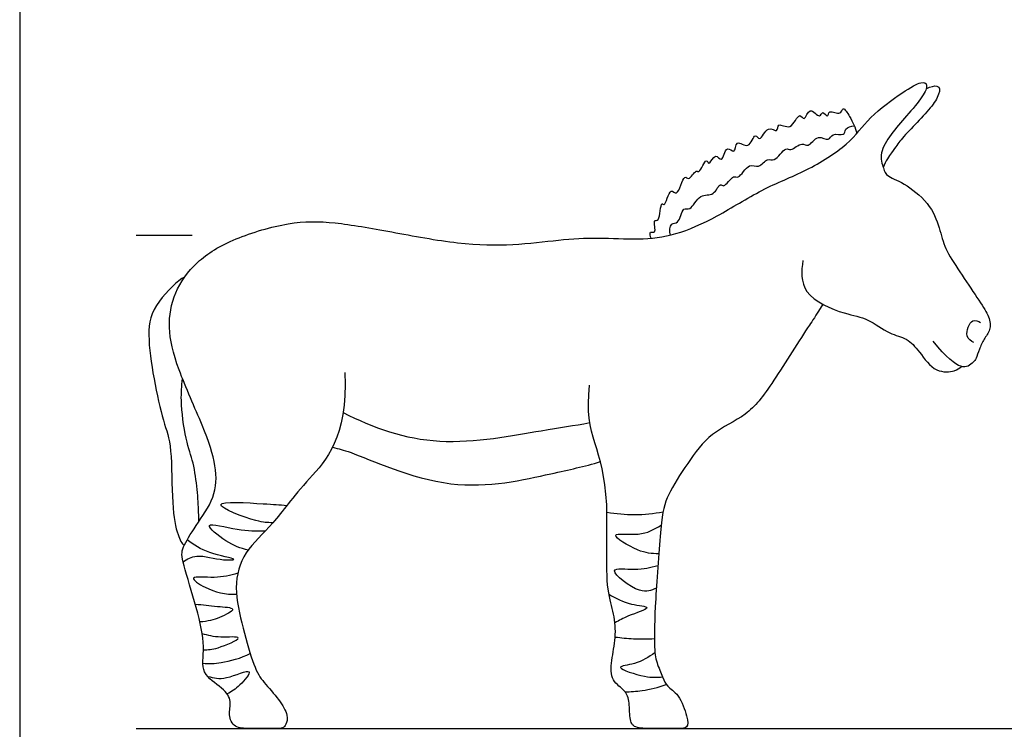
# Model space of a CAD drawing. Units: metres. Extents: x 0 to 7.99, y -0.66 to 5.02.
# Drawn here: x 0 to 2.69, y 0.32 to 2.25 of the extents above; entities that cross this region are included whole.
import ezdxf

# ---------------------------------------------------------------- set-up
doc = ezdxf.new("R2010")
doc.units = ezdxf.units.M
for name, color, linetype, true_color in [('2D$AG-ANIMALS', 7, 'Continuous', 0x66ccff), ('2D$AG-DETAILS', 7, 'Continuous', 0x66ffff), ('2D$AG-DIAGRAM', 7, 'Continuous', 0xfecc66), ('2D$AG-GUIDES', 7, 'Continuous', 0xcccccc), ('2D$X-VPRT', 6, 'Continuous', 0xff00ff)]:
    doc.layers.add(name, color=color, linetype=linetype, true_color=true_color)

msp = doc.modelspace()

# ---------------------------------------------------------------- linework, layer by layer
at = {"layer": '2D$AG-ANIMALS'}
for points, knots in [([(0.8869, 1.2887), (0.8953, 1.1093), (0.7662, 0.9808), (0.6913, 0.8721), (0.6089, 0.8014), (0.5818, 0.7046), (0.6089, 0.5913), (0.64, 0.4808), (0.6632, 0.4458), (0.7095, 0.3958), (0.7342, 0.3511), (0.7255, 0.3274), (0.7199, 0.318), (0.6983, 0.318), (0.657, 0.318), (0.6267, 0.318), (0.5845, 0.318), (0.5675, 0.3557), (0.5798, 0.3907), (0.5582, 0.4278), (0.4901, 0.4674), (0.5078, 0.5348), (0.4851, 0.6429), (0.4409, 0.7802), (0.4409, 0.8076), (0.4777, 0.8685), (0.5356, 0.948), (0.5387, 1.0318), (0.5051, 1.1335), (0.4256, 1.3072), (0.402, 1.4139), (0.4185, 1.508), (0.4781, 1.5935), (0.5809, 1.6562), (0.7393, 1.7025), (0.8538, 1.7017), (1.0079, 1.6741), (1.2026, 1.6373), (1.3488, 1.6354), (1.4728, 1.6519), (1.5773, 1.6587), (1.6523, 1.6529), (1.6873, 1.6535), (1.7223, 1.654), (1.7871, 1.6619), (1.9008, 1.7113), (2.0256, 1.7921), (2.1448, 1.8368), (2.2672, 1.9129), (2.3119, 1.9835), (2.4153, 2.0599), (2.4636, 2.0854), (2.4774, 2.0758), (2.4678, 2.0458), (2.4182, 1.9882), (2.3753, 1.939), (2.3428, 1.8865), (2.3572, 1.8433), (2.3627, 1.8249), (2.4174, 1.8052), (2.4894, 1.7441), (2.5117, 1.6729), (2.5244, 1.6227), (2.5695, 1.5566), (2.6201, 1.4799), (2.6469, 1.4408), (2.6489, 1.4037), (2.6294, 1.3811), (2.617, 1.3522), (2.6083, 1.3244), (2.5844, 1.3014), (2.565, 1.2855), (2.4914, 1.3742)], [19.887635, 19.887635, 19.887635, 19.887635, 20.127003, 20.391832, 20.656661, 20.92149, 21.186319, 21.451148, 21.715977, 21.980806, 22.245635, 22.510464, 22.775293, 23.040122, 23.304951, 23.56978, 23.834609, 24.099438, 24.364267, 24.629096, 24.893925, 25.158754, 25.423583, 25.688412, 25.953241, 26.21807, 26.482899, 26.747728, 27.012557, 27.277386, 27.542215, 27.807044, 28.071873, 28.336702, 28.601531, 28.86636, 29.131189, 29.396018, 29.660847, 29.925676, 30.190505, 30.455334, 30.455334, 30.455334, 30.720163, 30.984992, 31.249821, 31.51465, 31.779479, 32.044308, 32.309136, 32.573965, 32.838794, 33.103623, 33.368452, 33.633281, 33.89811, 34.162939, 34.427768, 34.692597, 34.957426, 35.222255, 35.487084, 35.751913, 36.016742, 36.281571, 36.5464, 36.811229, 37.076058, 37.340887, 37.605716, 40.012653, 40.012653, 40.012653, 40.012653]), ([(2.4725, 2.0635), (2.4863, 2.07), (2.5115, 2.0747), (2.5097, 2.0494), (2.4874, 2.0129), (2.4418, 1.9656), (2.399, 1.9201), (2.389, 1.9026), (2.362, 1.8668), (2.3555, 1.8483)], [0.08354, 0.08354, 0.08354, 0.08354, 0.204162, 0.408324, 0.612485, 0.816647, 1.020809, 1.224971, 1.335369, 1.335369, 1.335369, 1.335369]), ([(1.7224, 1.6553), (1.72, 1.6603), (1.7159, 1.6776), (1.7395, 1.6651), (1.7255, 1.7089), (1.7477, 1.6985), (1.7477, 1.7605), (1.7605, 1.7364), (1.7728, 1.7991), (1.7956, 1.7629), (1.8109, 1.8347), (1.8257, 1.809), (1.8445, 1.8451), (1.8544, 1.8296), (1.8728, 1.8801), (1.8799, 1.849), (1.897, 1.8933), (1.9171, 1.8554), (1.9257, 1.9144), (1.9525, 1.8802), (1.9517, 1.9301), (1.9912, 1.8925), (2.0044, 1.9477), (2.0201, 1.9141), (2.0382, 1.9674), (2.0687, 1.9402), (2.066, 1.975), (2.106, 1.9444), (2.1251, 2.0045), (2.1416, 1.9696), (2.1531, 2.0212), (2.1827, 1.9777), (2.1893, 2.007), (2.2049, 1.9809), (2.2064, 2.0093), (2.2405, 1.9883), (2.2447, 2.018), (2.2671, 1.9832), (2.2797, 1.9577), (2.2833, 1.9415)], [0, 0, 0, 0, 1.29068, 2.339469, 4.048272, 5.072654, 7.170526, 7.964281, 9.996159, 11.228404, 13.420777, 14.464222, 16.160353, 17.015842, 18.902202, 19.881303, 21.510938, 22.842427, 24.651567, 26.004695, 27.555074, 29.265238, 31.072308, 32.23838, 34.129984, 35.620022, 36.86125, 38.589999, 40.586187, 41.782764, 43.429561, 45.124157, 46.260379, 47.481578, 48.609839, 50.260276, 51.447216, 53.10172, 55.33602, 55.33602, 55.33602, 55.33602]), ([(2.1362, 1.5948), (2.1321, 1.5668), (2.1277, 1.4981), (2.2502, 1.4472), (2.3128, 1.4391), (2.3709, 1.393), (2.4207, 1.3842), (2.4552, 1.3457), (2.4949, 1.2874), (2.5503, 1.291), (2.5628, 1.3007), (2.5685, 1.3056)], [0, 0, 0, 0, 2.915034, 6.342914, 8.932195, 11.566568, 13.76248, 16.005772, 18.608388, 20.790442, 22.285713, 22.285713, 22.285713, 22.285713]), ([(0.4497, 1.5495), (0.4318, 1.5405), (0.3625, 1.474), (0.3466, 1.3991), (0.3647, 1.272), (0.3929, 1.1465), (0.4156, 1.0963), (0.4145, 0.9177), (0.4294, 0.8475), (0.4422, 0.8211), (0.4488, 0.8172)], [6.501564, 6.501564, 6.501564, 6.501564, 6.818048, 7.196829, 7.575609, 7.95439, 8.33317, 8.71195, 9.090731, 9.372938, 9.372938, 9.372938, 9.372938]), ([(2.1903, 1.4755), (2.1694, 1.4403), (2.141, 1.4009), (2.047, 1.2479), (1.986, 1.1702), (1.8827, 1.1266), (1.8217, 1.0424), (1.7626, 0.9504), (1.7491, 0.8923), (1.7326, 0.6502), (1.7297, 0.5369), (1.7362, 0.4978), (1.7557, 0.4556), (1.7629, 0.4319), (1.7974, 0.4149), (1.8233, 0.3454), (1.8233, 0.318), (1.7984, 0.318), (1.783, 0.318), (1.7619, 0.318), (1.7243, 0.318), (1.6742, 0.318), (1.6634, 0.3418), (1.6634, 0.3974), (1.6511, 0.4231), (1.6089, 0.4504), (1.6152, 0.5106), (1.6281, 0.5739), (1.6199, 0.6388), (1.6003, 0.6969), (1.6015, 0.8305), (1.6045, 1.0859), (1.5377, 1.1082), (1.5544, 1.2545)], [10.243296, 10.243296, 10.243296, 10.243296, 10.328331, 10.59316, 10.857988, 11.122817, 11.387646, 11.652475, 11.917304, 12.182133, 12.446962, 12.711791, 12.97662, 13.241449, 13.506278, 13.771107, 14.035936, 14.300765, 14.565594, 14.830423, 15.095252, 15.360081, 15.62491, 15.889739, 16.154568, 16.419397, 16.684226, 16.949055, 17.213884, 17.478713, 17.743542, 18.008371, 19.458897, 19.458897, 19.458897, 19.458897]), ([(2.6029, 1.3706), (2.5952, 1.375), (2.5751, 1.385), (2.596, 1.4408), (2.6146, 1.4287), (2.6211, 1.4255)], [0, 0, 0, 0, 1.630391, 3.714946, 5.18542, 5.18542, 5.18542, 5.18542]), ([(0.4884, 0.8822), (0.4887, 0.8904), (0.4878, 0.9169), (0.4854, 0.9669), (0.4745, 1.0465), (0.4533, 1.0973), (0.4377, 1.2108), (0.4422, 1.2505), (0.4439, 1.2725)], [3.613098, 3.613098, 3.613098, 3.613098, 3.787805, 4.166585, 4.545365, 4.924146, 5.302926, 5.566366, 5.566366, 5.566366, 5.566366]), ([(0.8537, 1.0856), (0.8706, 1.0803), (0.9078, 1.0742), (1.1756, 0.9487), (1.4462, 1.0133), (1.5397, 1.0323), (1.5838, 1.0459)], [0, 0, 0, 0, 2.309208, 7.74413, 12.924497, 16.643901, 16.643901, 16.643901, 16.643901])]:
    msp.add_open_spline(points, degree=3, knots=knots, dxfattribs=at)
at = {"layer": '2D$AG-DETAILS'}
for points, knots in [([(1.7747, 1.6641), (1.7721, 1.6737), (1.7736, 1.7003), (1.7996, 1.6925), (1.8072, 1.7433), (1.8318, 1.7283), (1.8536, 1.7807), (1.8943, 1.7672), (1.9094, 1.8092), (1.9213, 1.7904), (1.9462, 1.831), (1.9616, 1.8142), (1.9885, 1.8649), (2.0167, 1.8436), (2.0388, 1.8771), (2.0602, 1.8609), (2.0881, 1.9076), (2.1039, 1.8911), (2.1332, 1.9206), (2.1519, 1.9002), (2.176, 1.942), (2.2079, 1.9168), (2.2152, 1.9455), (2.2506, 1.9324), (2.2501, 1.9563), (2.2684, 1.9616), (2.2766, 1.9622)], [0, 0, 0, 0, 1.730441, 3.038847, 4.998106, 6.265886, 8.373667, 10.233329, 11.985793, 12.94703, 14.849685, 15.968359, 18.054351, 19.620007, 21.350463, 22.701667, 24.761796, 25.949954, 27.769676, 29.092147, 30.964064, 32.607349, 33.96566, 35.612912, 36.863976, 38.43554, 38.43554, 38.43554, 38.43554]), ([(0.8823, 1.1798), (0.964, 1.1385), (1.1366, 1.0758), (1.4212, 1.1323), (1.5112, 1.1441), (1.5554, 1.1523)], [0, 0, 0, 0, 5.239333, 10.512974, 14.187019, 14.187019, 14.187019, 14.187019]), ([(0.6905, 0.879), (0.675, 0.8798), (0.6537, 0.8783), (0.4802, 0.9438), (0.6777, 0.9295), (0.7074, 0.9288), (0.7291, 0.9267)], [0, 0, 0, 0, 2.156698, 5.399667, 8.794639, 11.356031, 11.356031, 11.356031, 11.356031]), ([(1.6017, 0.908), (1.6266, 0.9036), (1.6773, 0.8992), (1.7294, 0.9043), (1.7549, 0.9091)], [0, 0, 0, 0, 2.755385, 5.546367, 5.546367, 5.546367, 5.546367]), ([(0.6235, 0.8047), (0.602, 0.8095), (0.5686, 0.8214), (0.4845, 0.8895), (0.6035, 0.8547), (0.6443, 0.8574), (0.6701, 0.8569)], [0, 0, 0, 0, 2.566199, 5.045982, 7.803131, 10.585533, 10.585533, 10.585533, 10.585533]), ([(1.7429, 0.7944), (1.7233, 0.7948), (1.6921, 0.7964), (1.5906, 0.8578), (1.6973, 0.8402), (1.7303, 0.8611), (1.7497, 0.8723)], [0, 0, 0, 0, 2.419801, 5.096311, 7.571743, 10.165326, 10.165326, 10.165326, 10.165326]), ([(0.4455, 0.7729), (0.4569, 0.7799), (0.4823, 0.7962), (0.5489, 0.7755), (0.6061, 0.7789), (0.5071, 0.7952), (0.4759, 0.8186), (0.4567, 0.8326)], [0, 0, 0, 0, 2.00675, 4.727393, 6.392049, 8.989549, 11.658101, 11.658101, 11.658101, 11.658101]), ([(1.7365, 0.7005), (1.7221, 0.6953), (1.6951, 0.6792), (1.5863, 0.7634), (1.6865, 0.7466), (1.7197, 0.7581), (1.7406, 0.7627)], [0, 0, 0, 0, 2.144518, 5.08801, 7.432812, 9.963961, 9.963961, 9.963961, 9.963961]), ([(0.595, 0.7413), (0.5738, 0.736), (0.5389, 0.7254), (0.4525, 0.7371), (0.512, 0.695), (0.5624, 0.6826), (0.5916, 0.6844)], [0, 0, 0, 0, 2.559895, 4.927146, 6.935001, 9.895087, 9.895087, 9.895087, 9.895087]), ([(1.6073, 0.6839), (1.6267, 0.6731), (1.6591, 0.6547), (1.7373, 0.6503), (1.6533, 0.6245), (1.6356, 0.6126), (1.6233, 0.606)], [0, 0, 0, 0, 2.585272, 4.667817, 7.008566, 9.054695, 9.054695, 9.054695, 9.054695]), ([(0.4791, 0.6567), (0.4993, 0.6559), (0.532, 0.6503), (0.6012, 0.6479), (0.5424, 0.6174), (0.5137, 0.61), (0.4914, 0.6085)], [0, 0, 0, 0, 2.46255, 4.509923, 6.558503, 8.628943, 8.628943, 8.628943, 8.628943]), ([(0.5011, 0.5325), (0.5147, 0.5328), (0.5351, 0.533), (0.6264, 0.5723), (0.5403, 0.5639), (0.5144, 0.572), (0.4977, 0.5759)], [0, 0, 0, 0, 2.016115, 4.480884, 6.665063, 8.934751, 8.934751, 8.934751, 8.934751]), ([(1.6242, 0.5674), (1.6408, 0.5652), (1.6742, 0.5621), (1.7122, 0.562), (1.7311, 0.563)], [0, 0, 0, 0, 2.240324, 4.626017, 4.626017, 4.626017, 4.626017]), ([(0.4999, 0.4957), (0.5165, 0.4948), (0.5501, 0.4948), (0.6042, 0.5101), (0.629, 0.5222)], [0, 0, 0, 0, 2.234254, 5.11531, 5.11531, 5.11531, 5.11531]), ([(1.7327, 0.5243), (1.7152, 0.5126), (1.6856, 0.4925), (1.6109, 0.487), (1.712, 0.455), (1.7373, 0.4572), (1.7537, 0.4587)], [0, 0, 0, 0, 2.513731, 4.487934, 7.122195, 9.342336, 9.342336, 9.342336, 9.342336]), ([(0.5129, 0.4596), (0.5298, 0.4563), (0.5581, 0.4471), (0.6487, 0.4913), (0.5976, 0.4302), (0.5784, 0.4182), (0.5656, 0.412)], [0, 0, 0, 0, 2.274705, 4.789412, 6.885368, 8.953632, 8.953632, 8.953632, 8.953632]), ([(1.651, 0.4181), (1.6667, 0.4181), (1.6981, 0.4197), (1.7423, 0.43), (1.7636, 0.4375)], [0, 0, 0, 0, 2.169334, 4.769203, 4.769203, 4.769203, 4.769203])]:
    msp.add_open_spline(points, degree=3, knots=knots, dxfattribs=at)
at = {"layer": '2D$AG-DIAGRAM'}
msp.add_lwpolyline([(0.318, 0.318), (7.4805, 0.318)], dxfattribs=at)
at = {"layer": '2D$AG-GUIDES'}
msp.add_lwpolyline([(0.318, 1.6642), (0.4704, 1.6642)], dxfattribs=at)
at = {"layer": '2D$X-VPRT'}
msp.add_lwpolyline([(0, 0), (7.992, 0), (7.992, 2.5119), (0, 2.5119)], close=True, dxfattribs=at)

doc.saveas('drawing.dxf')
